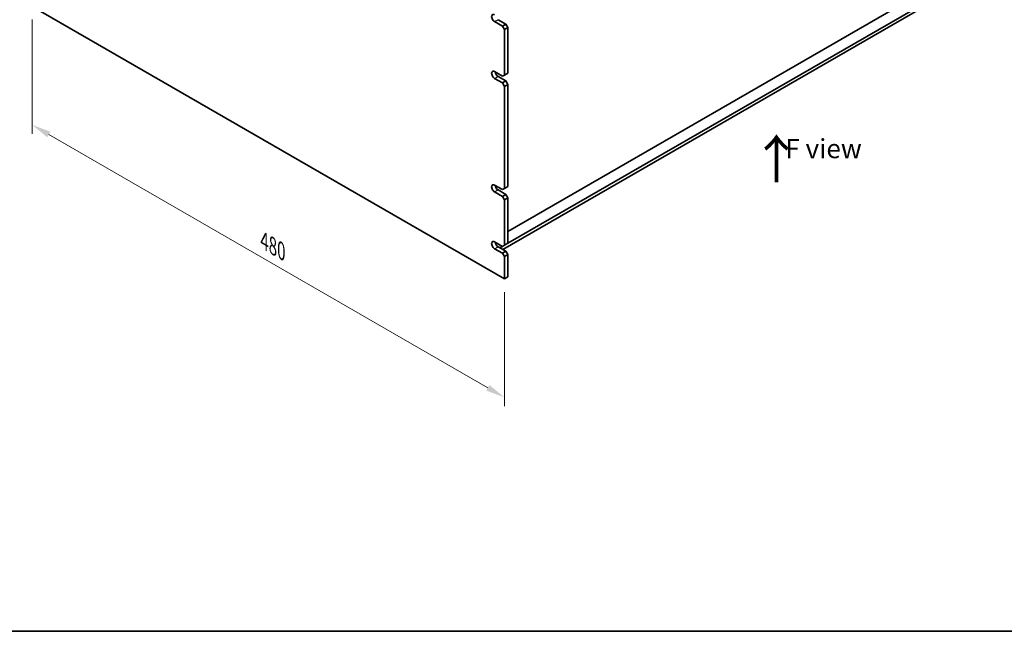
# Model space of a CAD drawing. Units: millimetres. Extents: x 80 to 12261, y 44 to 1870.
# Drawn here: x 447 to 1155, y 44 to 484 of the extents above; entities that cross this region are included whole.
import ezdxf

# ---------------------------------------------------------------- set-up
doc = ezdxf.new("R2010")
doc.units = ezdxf.units.MM
doc.header["$LTSCALE"] = 5.5
doc.layers.get('Defpoints').update_dxf_attribs({"lineweight": 25})
for name, color, linetype, lineweight in [('Border (ISO)', 7, 'Continuous', 35), ('Dimension (ISO)', 7, 'Continuous', 18), ('Symbol (ISO)', 7, 'Continuous', 18), ('Visible (ISO)', 7, 'Continuous', 35), ('Visible Narrow (ISO)', 7, 'Continuous', 25)]:
    doc.layers.add(name, color=color, linetype=linetype, lineweight=lineweight)
doc.styles.add('Note Text (TK)', font='txt')
doc.dimstyles.new('Default - Method 1b (TK)', dxfattribs={"dimscale": 5.5, "dimtxt": 2.5, "dimasz": 2.5, "dimexe": 1, "dimexo": 1.5, "dimgap": 1, "dimtad": 1, "dimtoh": 1, "dimrnd": 1e-08, "dimdsep": 46, "dimtxsty": 'Note Text (TK)', "dimcen": 0.09, "dimdle": 5, "dimclrd": 100, "dimclre": 100, "dimclrt": 7, "dimadec": 1, "dimazin": 1, "dimtfac": 1, "dimtmove": 0, "dimatfit": 3, "dimfxl": 1, "dimtolj": 1, "dimlwd": -1, "dimlwe": -1, "dimarcsym": 0})

# ---------------------------------------------------------------- blocks, each defined once
blk = doc.blocks.new('図面枠 tk図枠')
at = {"layer": 'Border (ISO)'}
blk.add_line((14.5, 8), (405.5, 8), dxfattribs=at)
blk = doc.blocks.new('*D6')
at = {"layer": 'Defpoints', "color": 0}
for p in [(456.24, 493.56), (795.65, 297.6), (795.65, 212.28)]:
    blk.add_point(p, dxfattribs=at)
at = {"layer": 'Dimension (ISO)', "color": 100}
for p, q in [((456.24, 484.04), (456.24, 401.89)), ((468.15, 401.36), (783.74, 219.15)), ((795.65, 288.08), (795.65, 205.93))]:
    blk.add_line(p, q, dxfattribs=at)
for points in [[(469.29, 403.35), (467, 399.38), (456.24, 408.24)], [(784.89, 221.14), (782.6, 217.17), (795.65, 212.28)]]:
    blk.add_solid(points, dxfattribs=at)
at = {"layer": 'Dimension (ISO)', "color": 7, "insert": (623.05, 324.76), "char_height": 13.75, "attachment_point": 4, "rotation": 330, "style": 'Note Text (TK)'}
blk.add_mtext('\\A1;{\\Q-30.000;\\W0.816;\\H0.816x;480}', dxfattribs=at)

msp = doc.modelspace()

# ---------------------------------------------------------------- linework, layer by layer
at = {"layer": 'Visible (ISO)'}
for p, q in [((1123.4646, 519.4446), (798.1248, 331.6095)), ((1129.4043, 511.9328), (794.5892, 318.6272)), ((1129.4043, 514.3823), (798.1248, 323.118)), ((456.2387, 493.5616), (795.6499, 297.6024)), ((794.2357, 479.2729), (788.5788, 482.5389)), ((791.0537, 483.9678), (796.7106, 480.7018)), ((796.7106, 480.7018), (794.2357, 479.2729)), ((794.2357, 479.2729), (795.6499, 476.8234)), ((795.6499, 476.8234), (798.1248, 478.2523)), ((795.6499, 444.1636), (795.6499, 476.8234)), ((798.1248, 478.2523), (796.7106, 480.7018)), ((798.1248, 478.2523), (798.1248, 445.5925)), ((788.5788, 446.6131), (794.2357, 443.3471)), ((794.2357, 438.4481), (788.5788, 441.7141)), ((791.0537, 443.143), (796.7106, 439.877)), ((795.6499, 444.1636), (794.2357, 443.3471)), ((796.7106, 439.877), (794.2357, 438.4481)), ((798.1248, 445.5925), (795.6499, 444.1636)), ((798.1248, 437.4275), (796.7106, 439.877)), ((794.2357, 438.4481), (795.6499, 435.9986)), ((795.6499, 435.9986), (798.1248, 437.4275)), ((795.6499, 362.5139), (795.6499, 435.9986)), ((798.1248, 437.4275), (798.1248, 363.9428)), ((788.5788, 364.9634), (794.2357, 361.6974)), ((791.0537, 361.4933), (796.7106, 358.2273)), ((795.6499, 362.5139), (794.2357, 361.6974)), ((798.1248, 363.9428), (795.6499, 362.5139)), ((794.2357, 356.7984), (788.5788, 360.0644)), ((796.7106, 358.2273), (794.2357, 356.7984)), ((794.2357, 356.7984), (795.6499, 354.349)), ((795.6499, 354.349), (798.1248, 355.7778)), ((795.6499, 321.6891), (795.6499, 354.349)), ((798.1248, 355.7778), (796.7106, 358.2273)), ((798.1248, 355.7778), (798.1248, 323.118)), ((788.5788, 324.1386), (794.2357, 320.8726)), ((794.2357, 315.9736), (788.5788, 319.2396)), ((791.0537, 320.6685), (796.7106, 317.4025)), ((794.2357, 320.8726), (792.4679, 319.852)), ((795.6499, 321.6891), (794.2357, 320.8726)), ((798.1248, 323.118), (795.6499, 321.6891)), ((796.7106, 317.4025), (794.2357, 315.9736)), ((794.2357, 315.9736), (795.6499, 313.5241)), ((795.6499, 313.5241), (798.1248, 314.953)), ((795.6499, 297.6024), (795.6499, 313.5241)), ((798.1248, 314.953), (796.7106, 317.4025)), ((798.1248, 314.953), (798.1248, 299.0313)), ((795.6499, 297.6024), (798.1248, 299.0313))]:
    msp.add_line(p, q, dxfattribs=at)
for centre, major_axis, start_param, end_param in [((788.5788, 484.9884), (-1.5, 2.5981), 5.49778714, 8.6393798), ((788.5788, 444.1636), (-1.5, 2.5981), 5.49778714, 8.6393798), ((791.0537, 445.5925), (1.5, -2.5981), 4.0944389, 5.49778714), ((788.5788, 362.5139), (-1.5, 2.5981), 5.49778714, 8.6393798), ((791.0537, 363.9428), (1.5, -2.5981), 4.0944389, 5.49778714), ((788.5788, 321.6891), (-1.5, 2.5981), 5.49778714, 8.6393798), ((791.0537, 323.118), (1.5, -2.5981), 4.0944389, 5.49778714)]:
    msp.add_ellipse(centre, major_axis=major_axis, ratio=0.57735027, start_param=start_param, end_param=end_param, dxfattribs=at)
at = {"layer": 'Visible Narrow (ISO)'}
for p, q in [((788.5788, 482.5389), (791.0537, 483.9678)), ((788.5788, 441.7141), (791.0537, 443.143)), ((788.5788, 360.0644), (791.0537, 361.4933)), ((788.5788, 319.2396), (791.0537, 320.6685))]:
    msp.add_line(p, q, dxfattribs=at)

# ---------------------------------------------------------------- block references
at = {"xscale": 5.5, "yscale": 5.5, "zscale": 5.5}
msp.add_blockref('図面枠 tk図枠', (0, 0), dxfattribs=at)

# ---------------------------------------------------------------- texts
at = {"layer": 'Symbol (ISO)', "color": 7, "attachment_point": 4, "line_spacing_factor": 1.5, "style": 'Note Text (TK)'}
for s, insert, char_height, width in [('{\\fＭＳ Ｐゴシック|b0|i0;\\H27.5000;↑}', (972.4493, 383.683), 27.5, 50.276329), ('{\\fＭＳ Ｐゴシック|b0|i0;F view}', (997.6048, 391.214), 13.75, 55.402045)]:
    msp.add_mtext(s, dxfattribs=dict(at, insert=insert, char_height=char_height, width=width))

# ---------------------------------------------------------------- dimensions: what is measured, and where the dimension line sits
at = {"layer": 'Dimension (ISO)', "color": 100}
dim = msp.add_linear_dim(base=(795.6499, 212.2786), p1=(456.2387, 493.5616), p2=(795.6499, 297.6024), angle=150, text='{\\Q-30.000;\\W0.816;\\H0.816x;<>}', dimstyle='Default - Method 1b (TK)', override={"dimgap": 1, "dimtoh": 0, "dimdec": 2, "dimlfac": 1.224745, "dimtol": 0, "dimlim": 0, "dimtp": 0, "dimtm": 0, "dimtdec": 2, "dimtofl": 0, "dimatfit": 1}, dxfattribs=at)
dim.commit()
dim.dimension.update_dxf_attribs({"geometry": '*D6', "text_midpoint": (625.9443, 310.2581), "dimtype": 160})

doc.saveas('drawing.dxf')
